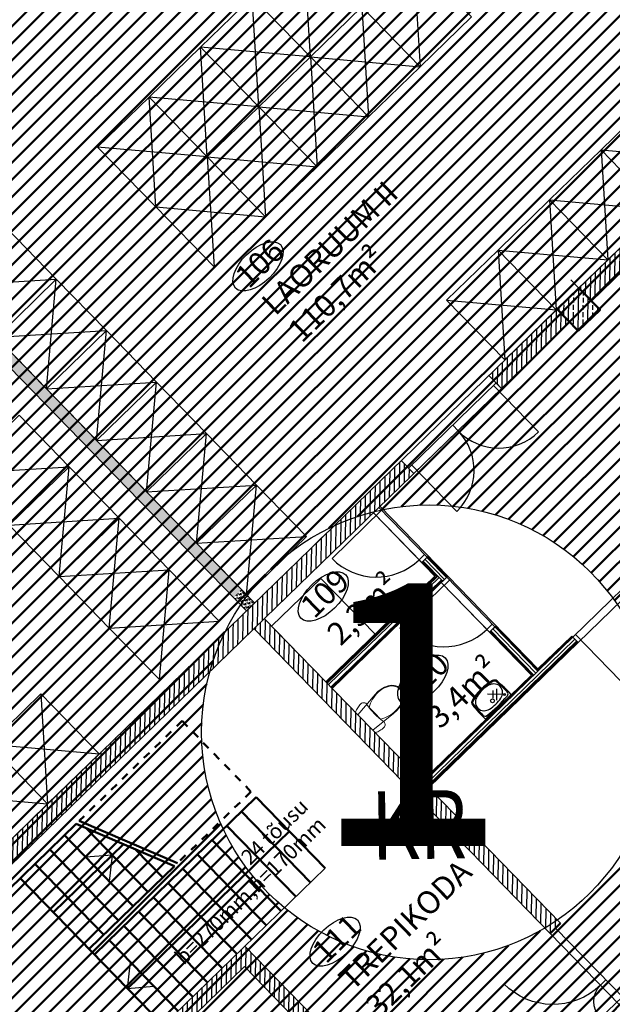
# Model space of a CAD drawing. Units: metres. Extents: x 668 to 556360, y 191 to 6587215.
# Drawn here: x 552506 to 552514, y 6585181 to 6585194 of the extents above; entities that cross this region are included whole.
import ezdxf

# ---------------------------------------------------------------- set-up
doc = ezdxf.new("R2010")
doc.units = ezdxf.units.M
doc.header["$LTSCALE"] = 0.5
doc.linetypes.add('DASHED2', pattern=[9.524999999999999, 6.35, -3.175])
doc.linetypes.add('KONTUUR', pattern=[1.85, 1.25, -0.6])
for name, color, linetype in [('_TEEKAITSEVÖÖND', 15, 'Continuous'), ('_UTEKST', 7, 'Continuous'), ('Avatäited', 4, 'Continuous'), ('kergpaneelL', 6, 'Continuous'), ('kipssein', 7, 'Continuous'), ('kivisein', 7, 'Continuous'), ('mööbel', 252, 'Continuous'), ('raster', 8, 'Continuous'), ('TEE', 7, 'Continuous'), ('Tekst', 1, 'Continuous')]:
    doc.layers.add(name, color=color, linetype=linetype)
doc.layers.add('_TELJED_Pen_No__7_Pen_No__7', color=7, linetype='Continuous', lineweight=18)
doc.layers.add('SEINAD', color=94, linetype='Continuous', lineweight=50)
doc.styles.add('A', font='arial.ttf')
doc.styles.add('ARIAL', font='arial.ttf')
doc.styles.add('DIM_STYLE', font='ROMANS.shx', dxfattribs={"width": 0.8, "bigfont": '@extfont2.shx'})
doc.linetypes.add('ZIGZAG', pattern='A,0.00254,-5.08,[131,ltypeshp.shx,S=5.08,R=0,X=-5.08,Y=0],-10.16,[131,ltypeshp.shx,S=5.08,R=180,X=5.08,Y=0],-5.08', length=20.32254)
pattern_1 = [(45, (-91800.48436712637, -165117.4647608432), (-44.90128060534576, 44.90128060534577), [])]
pattern_2 = [(45, (-16937.54270967888, -165117.4647608432), (-44.90128060534577, 44.90128060534577), [])]
pattern_3 = [(0, (-22937.54270967888, -165117.4647608432), (47.625, 27.49630645), [31.75, -63.5]), (120, (-22937.54270967888, -165117.4647608432), (-47.6249998959419, 27.49630663023391), [31.74999999999999, -63.49999999999997]), (59.99999999999999, (-22937.54270967888, -165117.4647608432), (1.040580910327549e-07, 54.99261308023389), [-63.5, 31.75])]

# ---------------------------------------------------------------- blocks, each defined once
blk = doc.blocks.new('u1310')
for p, q in [((-100.0000000000073, 0), (-100.0000000000073, 1310)), ((-100.0000000000073, 1310), (-7.275957614183426e-12, 1310)), ((-7.275957614183426e-12, 1310), (-7.275957614183426e-12, 0)), ((-400.0000000000073, 1260), (-7.275957614183426e-12, 1260)), ((-7.275957614183426e-12, 950), (-100.0000000000073, 950)), ((-7.275957614183426e-12, 50), (-1000.000000000007, 50)), ((-7.275957614183426e-12, 0), (-100.0000000000073, 0))]:
    blk.add_line(p, q)
for centre, radius, start, end in [((-91.32558527948277, 1258.555885213413), 308.6777928043662, 179.7319470784193, 268.3896710301001), ((-100.0000000000073, 50), 900, 90, 180)]:
    blk.add_arc(centre, radius, start, end)
blk = doc.blocks.new('A$C2BED26AB')
at = {"layer": '_TELJED_Pen_No__7_Pen_No__7', "linetype": 'Continuous'}
for p, q in [((-186.7682631467032, 0), (-193.8693581965999, -15.07464131200322)), ((186.7682631467032, 0), (-186.7682631467032, 0)), ((-140.9747959977976, 0), (-173.3483030642019, -350.3829989808)), ((140.9747959977976, 0), (-140.9747959977976, 0)), ((173.3483030642019, -350.3829989806836), (140.9747959977976, 0)), ((193.8693581965999, -15.07464131200322), (186.7682631467032, 0)), ((-217.0114192991969, -111.8210693814253), (-217.5002631466996, -128.4765092547859)), ((-217.5002631466996, -128.4765092547859), (-216.2173727372938, -140.0108815650929)), ((-215.5462948001004, -95.22296378510146), (-217.0114192991969, -111.8210693814253)), ((-213.1099338702988, -78.73933744708847), (-215.5462948001004, -95.22296378510146)), ((-209.7107245634033, -62.42694121210297), (-213.1099338702988, -78.73933744708847)), ((-205.3603698865991, -46.34193640352896), (-209.7107245634033, -62.42694121210297)), ((-200.073847509404, -30.53970146728898), (-205.3603698865991, -46.34193640352896)), ((-193.8693581965999, -15.07464131200322), (-200.073847509404, -30.53970146728898)), ((200.073847509404, -30.53970146730717), (193.8693581965999, -15.07464131200322)), ((205.3603698865991, -46.34193640348894), (200.073847509404, -30.53970146730717)), ((209.7107245634033, -62.42694121208478), (205.3603698865991, -46.34193640348894)), ((213.1099338702988, -78.73933744708847), (209.7107245634033, -62.42694121208478)), ((215.5462948001004, -95.22296378511965), (213.1099338702988, -78.73933744708847)), ((217.0114192991969, -111.8210693814253), (215.5462948001004, -95.22296378511965)), ((216.217372737301, -140.0108815650929), (217.5002631466996, -128.4765092547859)), ((217.5002631466996, -128.4765092547859), (217.0114192991969, -111.8210693814253)), ((-216.2173727372938, -140.0108815650929), (-212.4322594592959, -150.9820926738903)), ((-212.4322594592959, -150.9820926738903), (-206.3296959657964, -160.8545761033238)), ((-206.3296959657964, -160.8545761033238), (-198.2075826805012, -169.1464004488116)), ((-198.2075826805012, -169.1464004488116), (-188.4624056030952, -175.4527951600248)), ((-188.4624056030952, -175.4527951600248), (-177.5698815996002, -179.4659096659598)), ((-177.5698815996002, -179.4659096659598), (-166.0617359879034, -180.9898412918701)), ((-166.0617359879034, -180.9898412918701), (-154.4997460368977, -179.9501983698501)), ((-154.4997460368977, -179.9501983698501), (-116.2154201973026, -173.1684674505777)), ((-116.2154201973026, -173.1684674505777), (-77.63938685730682, -168.3121815209306)), ((0, -173.0431280937337), (-108.941449087506, -173.0431280937337)), ((-77.63938685730682, -168.3121815209306), (-38.86847430811031, -165.3935301669117)), ((-38.86847430811031, -165.3935301669117), (0, -164.4198393883635)), ((0, -164.4198393883635), (38.86847430811758, -165.3935301669117)), ((108.941449087506, -173.0431280937337), (0, -173.0431280937337)), ((38.86847430811758, -165.3935301669117), (77.63938685730682, -168.3121815209306)), ((77.63938685730682, -168.3121815209306), (116.2154201973026, -173.1684674505777)), ((108.9414490875133, -173.0431280936755), (108.991449087509, -173.0431280936755)), ((116.2154201973026, -173.1684674505777), (154.4997460368977, -179.9501983698501)), ((154.4997460368977, -179.9501983698501), (166.0617359879034, -180.9898412918701)), ((166.0617359879034, -180.9898412918701), (177.5698815996002, -179.4659096659598)), ((177.5698815996002, -179.4659096659598), (188.4624056030952, -175.4527951600248)), ((188.4624056030952, -175.4527951600248), (198.2075826805012, -169.1464004488116)), ((198.2075826805012, -169.1464004488116), (206.3296959657964, -160.8545761032256)), ((206.3296959657964, -160.8545761032256), (212.4322594592959, -150.9820926738903)), ((212.4322594592959, -150.9820926738903), (216.217372737301, -140.0108815650929)), ((-173.3483030642019, -350.3829989808), (-174.9113776669983, -402.0795756378266)), ((174.9113776670056, -402.0795756378266), (173.3483030642019, -350.3829989806836)), ((-174.9113776669983, -402.0795756378266), (-169.4236422528047, -453.425393075313)), ((-169.4236422528047, -453.425393075313), (-157.0185212544966, -503.1720699369143)), ((-167.0363074295601, -397.984845216437), (-166.9863074295572, -397.984845216437)), ((-157.0185212544966, -503.1720699369143), (-137.9976229150998, -550.1101050979414)), ((137.9976229150998, -550.1101050978286), (157.0185212545039, -503.1720699369143)), ((157.0185212545039, -503.1720699369143), (169.4236422528047, -453.425393075313)), ((167.0363074295528, -397.9848452164224), (167.0863074295557, -397.9848452164224)), ((169.4236422528047, -453.425393075313), (174.9113776670056, -402.0795756378266)), ((-137.9976229150998, -550.1101050979414), (-112.3998459602008, -587.3056767129146)), ((-112.3998459602008, -587.3056767129146), (-79.35704269200505, -615.823789260914)), ((-81.07660123865935, -604.5495217114858), (-81.02660123865644, -604.5495217114858)), ((-79.35704269200505, -615.823789260914), (-41.04853310946055, -633.7835462424009)), ((-41.04853310946055, -633.7835462424009), (0, -640.0005631756558)), ((0.0009803921566344798, -631.3609600721356), (0, -631.3609600721447)), ((0, -640.0005631756558), (41.04853310946055, -633.7835462424009)), ((41.04853310946055, -633.7835462424009), (79.35704269200505, -615.823789260914)), ((79.35704269200505, -615.823789260914), (112.3998459602008, -587.3056767129146)), ((81.07580712069466, -604.5500970010471), (81.07660123860114, -604.5495217114749)), ((112.3998459602008, -587.3056767129146), (137.9976229150998, -550.1101050978286))]:
    blk.add_line(p, q, dxfattribs=at)
for centre, radius, start, end in [((258.0954531796961, -387.9368792382484), 425.3830003327153, 149.6517657484799, 181.3539305551726), ((-258.0954531796961, -387.9368792382484), 425.3830003327508, 358.6460694448274, 30.34823425152008), ((89.46048916921427, -412.3034721187414), 256.9757905689869, 176.8048478946878, 228.4244983659153), ((-89.46048916921427, -412.3034721187414), 256.9757905689372, 311.5755016340847, 3.195152105312225), ((0.8128152203571517, -492.7552085922798), 138.5649316589905, 233.7771962331406, 269.6644138001959), ((-0.8118348282005172, -492.7582364361624), 138.5619048107998, 270.3355935307939, 306.2228111011108)]:
    blk.add_arc(centre, radius, start, end, dxfattribs=at)
blk = doc.blocks.new('kraanikauss')
at = {"linetype": 'Continuous'}
for p, q in [((171.928517700173, 60), (12.82949193322565, 219.0990257669473)), ((30.50716146285413, 130.7106781186303), (101.2178395815426, 201.4213562373188)), ((48.18483099254081, 77.67766952968668), (154.2508481705445, 183.7436867076322)), ((227.5006142774946, 0), (-227.5006142774946, 0))]:
    blk.add_line(p, q, dxfattribs=at)
for centre, radius in [((0, 110), 25), ((171.928517700173, 60), 13.87021338789833)]:
    blk.add_circle(centre, radius, dxfattribs=at)
for centre, radius, start, end in [((-174.5, 251.5), 51.63816418115578, 102.8287828701998, 175.0062560138863), ((-174.5, 251.5), 38.63816418115578, 102.8287828701998, 175.0062560138863), ((32.86165289994096, -609.4002596643986), 937.4114960146353, 91.653029039814, 103.5932960027198), ((33.6776453559869, -611.642067170178), 926.6847415945131, 91.72773377834997, 103.8003683258754), ((-63.32352941174759, 147.9411764706019), 151.8884726748146, 105.925584081324, 133.5641785099462), ((0, -159.375), 465.3749999999999, 76.96039649833071, 103.0396035016693), ((-32.86165289994096, -609.4002596643986), 937.4114960146353, 76.40670399728022, 88.34697096018603), ((-33.6776453559869, -611.642067170178), 926.6847415945131, 76.19963167412459, 88.27226622165001), ((63.32352941174759, 147.9411764706019), 151.8884726748146, 46.43582149005382, 74.07441591867594), ((174.5, 251.5), 38.63816418115578, 4.993743986113698, 77.17121712980023), ((174.5, 251.5), 51.63816418115578, 4.993743986113698, 77.17121712980023), ((2032.233409610984, 52.36613272310933), 2267.667455203486, 174.8518829378326, 181.1210437165386), ((2032.233409610984, 52.36613272310933), 2254.667455203486, 174.8518829378326, 179.7696141269374), ((-93.69049837166676, 176.0349110329407), 111.3094643095759, 132.5767880212635, 226.7202050979225), ((93.69049837166676, 176.0349110329407), 111.3094643095759, 313.2797949020775, 47.42321197873648), ((-2032.233409610984, 52.36613272310933), 2254.667455203486, 0.2303858730626107, 5.148117062167361), ((-2032.233409610984, 52.36613272310933), 2267.667455203486, 358.8789562834614, 5.148117062167361), ((-227.5006142774946, 7), 7, 176.0548137694709, 270), ((-227.5006142774946, 7), 7, 176.0548137694709, 270), ((-182.416141827649, 61.27126888500061), 40, 179.7696141269374, 264.1372914997669), ((-0.3113059177994728, 1840.81514994608), 1828.900708474733, 263.9559374261386, 275.8627085002331), ((-62.10444654774619, 217.1418479958083), 162.8913407689969, 228.0473273357496, 254.7317533320611), ((0, 513.375), 465.3749999999996, 256.9603964983307, 283.0396035016693), ((62.10444654774619, 217.1418479958083), 162.8913407689969, 285.268246667939, 311.9526726642504), ((182.416141827649, 61.27126888500061), 40, 275.8627085002331, 0.2303858730626107), ((227.5006142774946, 7), 7, 270, 3.945186230529044), ((227.5006142774946, 7), 7, 270, 3.945186230529044)]:
    blk.add_arc(centre, radius, start, end, dxfattribs=at)
blk = doc.blocks.new('A$C0A0B566A')
at = {"rotation": 90}
blk.add_blockref('kraanikauss', (0, 0), dxfattribs=at)
blk = doc.blocks.new('u910')
for p, q in [((-50, 0), (-50, 910)), ((-860, 0), (-860, 100))]:
    blk.add_line(p, q)
blk.add_lwpolyline([(-910, 0), (0, 0), (0, 100), (-910, 100)], close=True)
blk.add_arc((-50, 100), 810, 90, 180)
blk = doc.blocks.new('A$C2777f3f4')
at = {"layer": 'raster'}
h = blk.add_hatch(dxfattribs=at)
h.set_pattern_fill('HONEY', color=256, scale=10, style=0)
h.set_pattern_definition(pattern_3)
h.paths.add_polyline_path([(12320, -369.9999999999709), (12320, -719.9999999999709), (12220, -719.9999999999709), (12220, -9779.999999999942), (12370, -9779.999999999942), (12370, -369.9999999999709)])
h = blk.add_hatch(dxfattribs=at)
h.set_pattern_fill('HONEY', color=256, scale=10, style=0)
h.set_pattern_definition(pattern_3)
h.paths.add_polyline_path([(12220, -9899.991973187018), (12220, -9899.999999999942), (12220, -10020), (12369.99999999994, -10020), (12369.99999999994, -9777.167735934752), (12220, -9777.167735934752)])
h = blk.add_hatch(dxfattribs=at)
h.set_pattern_fill('HONEY', color=256, scale=10, style=0)
h.set_pattern_definition([(0, (-91800.48436712637, -165117.4647608432), (47.625, 27.4963), [31.75, -63.5]), (120, (-91800.48436712637, -165117.4647608432), (-47.62499431007805, 27.49630985523391), [31.74999999999998, -63.49999999999996]), (59.99999999999999, (-91800.48436712637, -165117.4647608432), (5.689921946938625e-06, 54.99260985523389), [-63.5, 31.75])])
h.paths.add_polyline_path([(12230, -9899.999999999913), (12220, -9899.991973187047), (12220, -9969.999999999942), (12230, -9969.999999999942)], flags=17)
h = blk.add_hatch(dxfattribs=at)
h.set_pattern_fill('ANSI31', color=256, scale=20)
h.set_pattern_definition(pattern_1)
h.paths.add_polyline_path([(11028.1492174794, -10260.00000000003), (11028.1492174794, -10020), (3979.999999455977, -10020.00000000044), (3979.999999455977, -10260.00000000044)])
h = blk.add_hatch(dxfattribs=at)
h.set_pattern_fill('ANSI31', color=256, scale=20)
h.set_pattern_definition(pattern_1)
h.paths.add_polyline_path([(11028.1492174794, -10019.99999999997), (11028.1492174794, -10260), (11920, -10260.00000000003), (11920, -10020)])
h = blk.add_hatch(dxfattribs=at)
h.set_pattern_fill('ANSI31', color=256, scale=20)
h.set_pattern_definition(pattern_1)
h.paths.add_polyline_path([(12120, -10019.99999999997), (11920, -10019.99999999997), (11920, -10139.99999999991), (12120, -10139.99999999991)])
h = blk.add_hatch(dxfattribs=at)
h.set_pattern_fill('ANSI31', color=256, scale=20)
h.set_pattern_definition(pattern_1)
h.paths.add_polyline_path([(12320, -10019.99999999997), (12120, -10019.99999999997), (12120, -10139.99999999991), (12320, -10139.99999999991)])
h = blk.add_hatch(dxfattribs=at)
h.set_pattern_fill('ANSI31', color=256, scale=20)
h.set_pattern_definition(pattern_1)
h.paths.add_polyline_path([(15059.99999999994, -10160.00000000003), (15059.99999999988, -10020), (12320, -10020), (12320, -10260), (15059.99999999994, -10260)])
h = blk.add_hatch(dxfattribs=at)
h.set_pattern_fill('ANSI31', color=256, scale=20)
h.set_pattern_definition(pattern_1)
h.paths.add_polyline_path([(17920, -10020.00000000003), (16669.99999999994, -10020.00000000003), (16669.99999999994, -10259.99999999997), (17920, -10259.99999999997)])
h = blk.add_hatch(dxfattribs=at)
h.set_pattern_fill('ANSI33', color=256, scale=20, style=0)
h.set_pattern_definition([(45, (-115720.4129169972, -117603.4809071295), (-89.80256121069152, 89.80256121069154), []), (45, (-115630.6103169972, -117603.4809071295), (-89.80256121069152, 89.80256121069154), [63.5, -31.75])])
h.paths.add_polyline_path([(18320, -10019.99999999997), (18320, -10419.99999999997), (17920, -10419.99999999997), (17920, -10019.99999999997)])
h = blk.add_hatch(dxfattribs=at)
h.set_pattern_fill('ANSI31', color=256, scale=20)
h.set_pattern_definition(pattern_1)
h.paths.add_polyline_path([(23620, -10019.99999999997), (18320, -10019.99999999997), (18320, -10259.99999999997), (23620, -10259.99999999997)])
h = blk.add_hatch(dxfattribs=at)
h.set_pattern_fill('ANSI31', color=256, scale=20)
h.set_pattern_definition(pattern_1)
h.paths.add_polyline_path([(12120.00000000003, -10139.99999999994), (11920, -10139.99999999997), (11920, -10219.99999999994), (12120, -10219.99999999997)])
h = blk.add_hatch(dxfattribs=at)
h.set_pattern_fill('ANSI31', color=256, scale=20)
h.set_pattern_definition(pattern_1)
h.paths.add_polyline_path([(12120, -10219.99999999994), (11920, -10219.99999999994), (11920.00000000003, -10260), (12120, -10259.99999999997)])
h = blk.add_hatch(dxfattribs=at)
h.set_pattern_fill('ANSI31', color=256, scale=20)
h.set_pattern_definition(pattern_1)
h.paths.add_polyline_path([(12230, -10139.99999999991), (12120, -10139.99999999991), (12120, -10219.99999999994), (12230, -10219.99999999997)])
h = blk.add_hatch(dxfattribs=at)
h.set_pattern_fill('ANSI31', color=256, scale=20)
h.set_pattern_definition(pattern_1)
h.paths.add_polyline_path([(12230, -10219.99999999997), (12120, -10219.99999999997), (12120, -10260), (12230, -10259.99999999997)])
h = blk.add_hatch(dxfattribs=at)
h.set_pattern_fill('ANSI31', color=256, scale=20)
h.set_pattern_definition(pattern_1)
h.paths.add_polyline_path([(12320, -10139.99999999991), (12230, -10139.99999999991), (12230, -10219.99999999997), (12320, -10219.99999999997)])
h = blk.add_hatch(dxfattribs=at)
h.set_pattern_fill('ANSI31', color=256, scale=20)
h.set_pattern_definition(pattern_1)
h.paths.add_polyline_path([(12320, -10219.99999999997), (12230, -10219.99999999997), (12230, -10259.99999999997), (12320, -10260)])
h = blk.add_hatch(dxfattribs=at)
h.set_pattern_fill('ANSI31', color=256, scale=20)
h.set_pattern_definition(pattern_2)
h.paths.add_polyline_path([(12320.00000000007, -10260), (12129.99999999994, -10260), (12130.00000000004, -15849.99999999985), (12230.00000000006, -15849.99999999985), (12320.00000000009, -15849.99999999985), (12320.00000000007, -12165.00000006476), (12319.76773986717, -12024.02539532995), (12319.6922937799, -11978.23199033091), (12320.00000000007, -11978.08642160412)])
h.paths.add_polyline_path([(12320.00000000009, -17159.99999999985), (12130.00000000007, -17159.99999999985), (12130.00000000009, -17719.99999999991), (12320.00000000009, -17719.99999999991)])
h = blk.add_hatch(dxfattribs=at)
h.set_pattern_fill('ANSI31', color=256, scale=20)
h.set_pattern_definition(pattern_2)
h.paths.add_polyline_path([(9130, -13169.99999999991), (6120, -13169.99999999991), (6120, -13359.99999999991), (8939.99999999997, -13359.99999999991), (8940.000000000015, -15849.99999999985), (9130.000000000044, -15849.99999999985)])
h.paths.add_polyline_path([(9130.000000000073, -17159.99999999985), (9030.000000000073, -17159.99999999985), (8940.000000000044, -17159.99999999985), (8940.000000000058, -18069.99999999991), (9130.000000000087, -18069.99999999991)])
for p, q in [((8715.000000000058, -11094.99999999991), (8445.000000000058, -10874.44666515026)), ((8715.000000000058, -11094.99999999991), (8445.000000000058, -11315.55333484957)), ((7635.000000000058, -12494.99999999991), (7905.000000000058, -12274.44666515026)), ((7635.000000000058, -12494.99999999991), (7905.000000000058, -12715.55333484957))]:
    blk.add_line(p, q)
at = {"layer": 'Avatäited'}
for p, q in [((15119.99999999991, -10160.00000000003), (15119.99999999991, -11010.13332740904)), ((15869.99999999994, -10260.00000000003), (15869.99999999994, -10160.00000000003)), ((16619.99999999991, -10160.00000000003), (16620.00000000017, -11010.00000000003)), ((15109.99999999988, -13260.00000000055), (15109.99999999988, -14110.13332740957))]:
    blk.add_line(p, q, dxfattribs=at)
for points in [[(15059.99999999994, -10260.00000000003), (16669.99999999994, -10260.00000000003), (16669.99999999994, -10160.00000000003), (15059.99999999994, -10160.00000000003)], [(15059.99999999991, -13360.00000000055), (16669.99999999997, -13360.00000000055), (16669.99999999997, -13260.00000000055), (15059.99999999991, -13260.00000000055)]]:
    blk.add_lwpolyline(points, close=True, dxfattribs=at)
for centre, radius, start, end in [((15119.99999999991, -10260.00000000003), 750.1333274090102, 270, 0), ((16619.99999999994, -10260.00000000003), 750, 180, 270)]:
    blk.add_arc(centre, radius, start, end, dxfattribs=at)
at = {"layer": 'kergpaneelL'}
for p, q in [((12369.99999999997, -369.9999999999709), (12369.99999999997, -10020.00000000003)), ((12220, -719.9999999999709), (12220, -10020)), ((18320.00000000003, -10019.99999999991), (18320.00000000003, -9869.999999999942))]:
    blk.add_line(p, q, dxfattribs=at)
at = {"layer": 'kipssein'}
for p, q in [((14319.99999999994, -11419.99999999991), (14319.99999999991, -10259.99999999997)), ((14439.99999999985, -13239.99999999991), (14439.99999999994, -10259.99999999997)), ((14319.99999999994, -11170.00000000003), (14439.99999999991, -11170.00000000003)), ((14319.99999999994, -13239.99999999991), (14319.99999999994, -11539.99999999991)), ((14319.99999999994, -12449.99999999994), (14439.99999999988, -12449.99999999994)), ((12320, -13239.99999999991), (14319.99999999994, -13239.99999999991)), ((14439.99999999985, -13239.99999999991), (15059.99999999991, -13239.99999999991)), ((12320, -13359.99999999991), (15059.99999999991, -13359.99999999991))]:
    blk.add_line(p, q, dxfattribs=at)
at = {"layer": 'kipssein', "color": 4}
for p, q in [((14333, -11445.99999999988), (14333.00000000006, -11170.00000000003)), ((14345.99999999997, -11539.99999999988), (14346.00000000003, -11170.00000000003)), ((14413.99999999997, -11539.99999999988), (14414, -11170.00000000003)), ((14426.99999999994, -11539.99999999988), (14427, -11170.00000000003)), ((14333, -11432.99999999991), (12319.99999999994, -11432.99999999991)), ((14346, -11445.99999999988), (12319.99999999994, -11445.99999999991)), ((14346, -11513.99999999991), (12319.99999999994, -11513.99999999991)), ((14333, -11526.99999999991), (12319.99999999994, -11526.99999999991)), ((14333, -11539.99999999991), (14333, -11513.99999999988)), ((14333, -13252.99999999988), (14332.99999999997, -12449.99999999994)), ((14345.99999999997, -13262.00000000032), (14345.99999999997, -12449.99999999994)), ((14417.9999999998, -13262.00000000032), (14417.9999999998, -12449.99999999994)), ((14430.9999999998, -13252.99999999988), (14430.9999999998, -12449.99999999994)), ((12320, -13252.99999999991), (14333, -13252.99999999988)), ((12320, -13261.99999999991), (15059.99999999991, -13262.00000000055)), ((12320, -13333.99999999991), (15059.99999999991, -13334.00000000055)), ((12320, -13346.99999999991), (15059.99999999991, -13346.99999999959)), ((14430.9999999998, -13252.99999999988), (15059.99999999991, -13253.00000000055))]:
    blk.add_line(p, q, dxfattribs=at)
at = {"layer": 'kipssein', "color": 7}
for p, q in [((14319.99999999997, -11419.99999999991), (12319.99999999994, -11419.99999999991)), ((14439.99999999991, -11539.99999999991), (12319.99999999994, -11539.99999999991))]:
    blk.add_line(p, q, dxfattribs=at)
at = {"layer": 'kipssein'}
for centre in [(15490.16355062858, -6873.422160731774), (13078.67933497333, -10588.71264352984), (13255.73199788562, -12287.46272093724), (10023.69160286058, -13956.44901971621)]:
    blk.add_ellipse(centre, major_axis=(410.823244767962, 0), ratio=0.5217851812073816, dxfattribs=at)
at = {"layer": 'kivisein'}
for p, q in [((3979.999999455991, -10019.99999999991), (23620, -10019.99999999997)), ((12220, -10020), (12369.99999999997, -10020.00000000003)), ((13470, -10019.99999999997), (13620, -10019.99999999997)), ((13620, -10019.99999999997), (13520, -10019.99999999997)), ((15059.99999999991, -10019.99999999991), (15059.99999999991, -10260)), ((16669.99999999991, -10019.99999999991), (16669.99999999994, -10259.99999999997)), ((6120, -10259.99999999997), (12120, -10260)), ((12120, -10260), (17920, -10259.99999999997)), ((12129.99999999994, -15849.99999999985), (12129.99999999994, -10260)), ((12320.00000000009, -15849.99999999988), (12320.00000000007, -10260)), ((18320, -10259.99999999997), (23620, -10259.99999999997)), ((10605.00000000006, -13169.99999999991), (6110.000000000044, -13169.99999999991)), ((9130.000000000087, -15849.99999999985), (9130, -13169.99999999991)), ((15059.99999999991, -13240.00000000055), (15059.99999999991, -13360.00000000055)), ((5920.000000000029, -13359.99999999991), (8939.99999999997, -13359.99999999991)), ((8940.00000000003, -15849.99999999985), (8939.99999999997, -13359.99999999991))]:
    blk.add_line(p, q, dxfattribs=at)
at = {"layer": 'mööbel'}
for p, q in [((12369.99999999997, -4199.999999999825), (13469.99999999997, -5144.999999999825)), ((15070.72918362633, -5376.329023515602), (16015.7291836263, -4276.329023515602)), ((16015.72918362633, -5376.329023515602), (15070.72918362633, -4276.329023515602)), ((16015.7291836263, -5376.329023515602), (16960.72918362627, -4276.329023515602)), ((16960.7291836263, -5376.329023515602), (16015.7291836263, -4276.329023515602)), ((16960.72918362627, -5376.329023515631), (17905.72918362624, -4276.329023515631)), ((17905.72918362627, -5376.329023515631), (16960.72918362627, -4276.329023515631)), ((17905.72918362622, -5376.329023515602), (18850.72918362619, -4276.329023515602)), ((12369.99999999994, -6089.999999999767), (13469.99999999994, -5144.999999999796)), ((12369.99999999994, -5144.999999999767), (13469.99999999994, -6089.999999999767)), ((15070.72918362633, -5376.329023515602), (16015.7291836263, -6476.329023515602)), ((16015.72918362633, -5376.329023515602), (15070.72918362633, -6476.329023515602)), ((16015.7291836263, -5376.329023515602), (16960.72918362627, -6476.329023515602)), ((16960.7291836263, -5376.329023515602), (16015.7291836263, -6476.329023515602)), ((16960.72918362627, -5376.329023515573), (17905.72918362624, -6476.329023515573)), ((17905.72918362627, -5376.329023515573), (16960.72918362627, -6476.329023515573)), ((17905.72918362622, -5376.329023515602), (18850.72918362619, -6476.329023515602)), ((18850.72918362622, -5376.329023515602), (17905.72918362622, -6476.329023515602)), ((19795.72918362619, -5376.329023515544), (18850.72918362619, -6476.329023515544)), ((10769.99999999991, -6089.999999999738), (11869.99999999991, -7034.999999999738)), ((12370, -7034.999999999738), (13470, -6089.999999999767)), ((12370, -6089.999999999738), (13470, -7034.999999999738)), ((10769.99999999988, -7979.99999999968), (11869.99999999988, -7034.999999999709)), ((10769.99999999988, -7034.99999999968), (11869.99999999988, -7979.99999999968)), ((12369.99999999997, -7979.99999999968), (13469.99999999997, -7034.999999999709)), ((12369.99999999997, -7034.99999999968), (13469.99999999997, -7979.99999999968)), ((10769.99999999991, -8924.99999999965), (11869.99999999991, -7979.99999999968)), ((10769.99999999991, -7979.999999999651), (11869.99999999991, -8924.99999999965)), ((12370, -8924.99999999965), (13470, -7979.99999999968)), ((12370, -7979.999999999651), (13470, -8924.99999999965)), ((7629.270816373668, -8919.99999999997), (8574.270816373668, -10019.99999999997)), ((9519.270816373639, -8919.99999999997), (8574.270816373668, -10019.99999999997)), ((8574.270816373639, -8919.99999999997), (9519.270816373639, -10019.99999999997)), ((10769.99999999991, -9869.999999999622), (11869.99999999991, -8924.99999999965)), ((10769.99999999991, -8924.999999999622), (11869.99999999991, -9869.999999999622)), ((12370, -9869.999999999622), (13470, -8924.99999999965)), ((12370, -8924.999999999622), (13470, -9869.999999999622)), ((16960.72918362627, -8919.999999999942), (17905.72918362624, -10019.99999999994)), ((17905.72918362627, -8919.999999999942), (16960.72918362627, -10019.99999999994)), ((17905.72918362622, -8919.99999999997), (18850.72918362619, -10019.99999999997)), ((18850.72918362622, -8919.99999999997), (17905.72918362622, -10019.99999999997)), ((18850.72918362619, -8919.999999999913), (19795.72918362616, -10019.99999999991)), ((19795.72918362619, -8919.999999999913), (18850.72918362619, -10019.99999999991)), ((19795.72918362613, -8919.999999999942), (20740.7291836261, -10019.99999999994))]:
    blk.add_line(p, q, dxfattribs=at)
for points in [[(12369.99999999997, -5144.999999999825), (13469.99999999997, -5144.999999999825), (13469.99999999997, -4199.999999999825), (12369.99999999997, -4199.999999999825)], [(15070.72918362633, -5376.329023515602), (15070.72918362633, -4276.329023515602), (16015.72918362633, -4276.329023515602), (16015.72918362633, -5376.329023515602)], [(16015.7291836263, -5376.329023515602), (16015.7291836263, -4276.329023515602), (16960.7291836263, -4276.329023515602), (16960.7291836263, -5376.329023515602)], [(16960.72918362627, -5376.329023515631), (16960.72918362627, -4276.329023515631), (17905.72918362627, -4276.329023515631), (17905.72918362627, -5376.329023515631)], [(17905.72918362622, -5376.329023515602), (17905.72918362622, -4276.329023515602), (18850.72918362622, -4276.329023515602), (18850.72918362622, -5376.329023515602)], [(12369.99999999994, -6089.999999999767), (13469.99999999994, -6089.999999999767), (13469.99999999994, -5144.999999999767), (12369.99999999994, -5144.999999999767)], [(15070.72918362633, -5376.329023515602), (15070.72918362633, -6476.329023515602), (16015.72918362633, -6476.329023515602), (16015.72918362633, -5376.329023515602)], [(16015.7291836263, -5376.329023515602), (16015.7291836263, -6476.329023515602), (16960.7291836263, -6476.329023515602), (16960.7291836263, -5376.329023515602)], [(16960.72918362627, -5376.329023515573), (16960.72918362627, -6476.329023515573), (17905.72918362627, -6476.329023515573), (17905.72918362627, -5376.329023515573)], [(17905.72918362622, -5376.329023515602), (17905.72918362622, -6476.329023515602), (18850.72918362622, -6476.329023515602), (18850.72918362622, -5376.329023515602)], [(18850.72918362619, -5376.329023515544), (18850.72918362619, -6476.329023515544), (19795.72918362619, -6476.329023515544), (19795.72918362619, -5376.329023515544)], [(10769.99999999991, -7034.999999999738), (11869.99999999991, -7034.999999999738), (11869.99999999991, -6089.999999999738), (10769.99999999991, -6089.999999999738)], [(12370, -7034.999999999738), (13470, -7034.999999999738), (13470, -6089.999999999738), (12370, -6089.999999999738)], [(10769.99999999988, -7979.99999999968), (11869.99999999988, -7979.99999999968), (11869.99999999988, -7034.99999999968), (10769.99999999988, -7034.99999999968)], [(12369.99999999997, -7979.99999999968), (13469.99999999997, -7979.99999999968), (13469.99999999997, -7034.99999999968), (12369.99999999997, -7034.99999999968)], [(10769.99999999991, -8924.99999999965), (11869.99999999991, -8924.99999999965), (11869.99999999991, -7979.999999999651), (10769.99999999991, -7979.999999999651)], [(12370, -8924.99999999965), (13470, -8924.99999999965), (13470, -7979.999999999651), (12370, -7979.999999999651)], [(8574.270816373668, -8919.99999999997), (8574.270816373668, -10019.99999999997), (7629.270816373668, -10019.99999999997), (7629.270816373668, -8919.99999999997)], [(9519.270816373639, -8919.99999999997), (9519.270816373639, -10019.99999999997), (8574.270816373639, -10019.99999999997), (8574.270816373639, -8919.99999999997)], [(10769.99999999991, -9869.999999999622), (11869.99999999991, -9869.999999999622), (11869.99999999991, -8924.999999999622), (10769.99999999991, -8924.999999999622)], [(12370, -9869.999999999622), (13470, -9869.999999999622), (13470, -8924.999999999622), (12370, -8924.999999999622)], [(16960.72918362627, -8919.999999999942), (16960.72918362627, -10019.99999999994), (17905.72918362627, -10019.99999999994), (17905.72918362627, -8919.999999999942)], [(17905.72918362622, -8919.99999999997), (17905.72918362622, -10019.99999999997), (18850.72918362622, -10019.99999999997), (18850.72918362622, -8919.99999999997)], [(18850.72918362619, -8919.999999999913), (18850.72918362619, -10019.99999999991), (19795.72918362619, -10019.99999999991), (19795.72918362619, -8919.999999999913)], [(19795.72918362613, -8919.999999999942), (19795.72918362613, -10019.99999999994), (20740.72918362613, -10019.99999999994), (20740.72918362613, -8919.999999999942)]]:
    blk.add_lwpolyline(points, close=True, dxfattribs=at)
at = {"layer": 'raster', "linetype": 'ZIGZAG', "ltscale": 6}
for p, q in [((14379.99999999994, -11170.00000000003), (14379.99999999991, -11539.99999999991)), ((14345.99999999997, -11469.99999999988), (12319.99999999997, -11469.99999999991)), ((14379.99999999991, -12449.99999999994), (14379.99999999991, -13262.00000000032)), ((15059.99999999994, -13300.00000000102), (12320.00000000003, -13300.00000000137))]:
    blk.add_line(p, q, dxfattribs=at)
at = {"layer": 'raster'}
blk.add_lwpolyline([(12319.99999999997, -11419.99999999991), (13219.99999999997, -11419.99999999991), (13219.99999999997, -10394.99999999991), (12319.99999999997, -10394.99999999991)], close=True, dxfattribs=at)
at = {"layer": 'SEINAD'}
for p, q in [((8660.857955831569, -10469.99999999991), (6110.000000000175, -10469.99999999991)), ((7635.000000000058, -10469.99999999991), (7635.000000000058, -13169.99999999991)), ((7905.000000000058, -10469.99999999991), (7905.000000000058, -11769.99999999991)), ((8175.000000000058, -10469.99999999991), (8175.000000000058, -11769.99999999991)), ((8445.000000000058, -10469.99999999991), (8445.000000000058, -11769.99999999991)), ((9200.857955831569, -11769.99999999991), (8660.857955831569, -10469.99999999997)), ((9255.000000000058, -11769.99999999991), (8715.000000000058, -10469.99999999991)), ((8715.000000000058, -10600.3419581833), (8715.000000000058, -11769.99999999991)), ((8920.473340446944, -11094.99999999991), (7635.000000000058, -11094.99999999991)), ((8985.000000000058, -11250.3419581833), (8985.000000000058, -11769.99999999991)), ((9200.857955831569, -11769.99999999991), (7635.000000000058, -11769.99999999991)), ((10605.00000000006, -11869.99999999991), (7635.000000000058, -11869.99999999991)), ((7905.000000000058, -11869.99999999991), (7905.000000000058, -13169.99999999991)), ((8175.000000000058, -11869.99999999991), (8175.000000000058, -13169.99999999991)), ((8445.000000000058, -11869.99999999991), (8445.000000000058, -13169.99999999991)), ((8715.000000000058, -11869.99999999991), (8715.000000000058, -13169.99999999991)), ((8985.000000000058, -11869.99999999991), (8985.000000000058, -13169.99999999991)), ((9255.000000000058, -11869.99999999991), (9255.000000000058, -13169.99999999991)), ((9525.000000000058, -11869.99999999991), (9525.000000000058, -13169.99999999991)), ((9795.000000000058, -11869.99999999991), (9795.000000000058, -13169.99999999991)), ((10065.00000000006, -11869.99999999991), (10065.00000000006, -13169.99999999991)), ((10335.00000000006, -11869.99999999991), (10335.00000000006, -13169.99999999991)), ((10605.00000000006, -11869.99999999991), (10605.00000000006, -13169.99999999991)), ((10605.00000000006, -12494.99999999991), (7635.000000000058, -12494.99999999991)), ((12320.00000000001, -15849.99999999985), (12129.99999999994, -15849.99999999985))]:
    blk.add_line(p, q, dxfattribs=at)
at = {"layer": 'SEINAD', "linetype": 'DASHED2', "ltscale": 30}
for p, q in [((10605.00000000006, -10469.99999999991), (8715.000000000058, -10469.99999999997)), ((10605.00000000006, -10469.99999999991), (10605.00000000006, -11769.99999999991)), ((10605.00000000006, -11769.99999999991), (9255.000000000058, -11769.99999999991))]:
    blk.add_line(p, q, dxfattribs=at)
at = {"layer": 'SEINAD'}
blk.add_lwpolyline([(17920, -10419.99999999997), (18320, -10419.99999999997), (18320, -10019.99999999997), (17920, -10019.99999999997)], close=True, dxfattribs=at)
at = {"layer": 'Avatäited', "rotation": 90}
for p in [(14419.99999999994, -10260.00000000003), (14419.99999999994, -11539.99999999994)]:
    blk.add_blockref('u910', p, dxfattribs=at)
at = {"layer": 'Avatäited', "xscale": -1, "rotation": 180}
blk.add_blockref('u1310', (12230.00000000007, -15849.99999999985), dxfattribs=at)
at = {"layer": 'kipssein', "xscale": -1, "rotation": 90.0943965287212}
blk.add_blockref('A$C2BED26AB', (12319.99999999997, -12164.99999999991), dxfattribs=at)
at = {"layer": 'kipssein', "rotation": 270}
blk.add_blockref('A$C0A0B566A', (13717.64985559857, -13236.28404035993), dxfattribs=at)
at = {"layer": 'kipssein', "char_height": 300, "width": 8282.075970273, "attachment_point": 1, "style": 'A'}
for s, insert in [('106\\PLAORUUM II\\P110,7m²', (15192.47045163065, -6707.72178351265)), ('109\\P2,3m²', (12780.9862359754, -10423.01226631072)), ('110\\P3,4m²', (12958.03889888769, -12121.76234371812)), ('111\\PTREPIKODA\\P32,1m²', (9725.998503862647, -13790.74864249708))]:
    blk.add_mtext(s, dxfattribs=dict(at, insert=insert))
at = {"layer": 'Tekst', "insert": (11008.00769054593, -12261.65557190552), "char_height": 200, "width": 3528.388060247409, "attachment_point": 3, "style": 'A'}
blk.add_mtext('\\A1;24 tõusu\\Pb=270mm,h=170mm{\\H1.00512x; }', dxfattribs=at)

msp = doc.modelspace()

# ---------------------------------------------------------------- hatches: boundary and pattern name
at = {"layer": '_TEEKAITSEVÖÖND', "linetype": 'KONTUUR'}
h = msp.add_hatch(dxfattribs=at)
h.set_pattern_fill('ANSI31', color=256, scale=0.075, angle=45)
h.set_pattern_definition([(90, (0, 0), (-0.238125, 0), [])])
edge = h.paths.add_edge_path()
edge.add_line((552561.0550858949, 6585169.55679989), (552539.7100761728, 6585145.097378473))
edge.add_line((552539.7100761728, 6585145.097378473), (552531.224844958, 6585135.389889168))
edge.add_arc((552558.1103579794, 6585134.820230772), 26.89154739152476, 178.7861812877265, 184.9850970952213)
edge.add_arc((552540.6723061865, 6585133.943959817), 9.465134689326796, 188.8764671293677, 215.5768605835724)
edge.add_line((552532.9739733833, 6585128.437196091), (552532.9739733833, 6585117.00944732))
edge.add_line((552532.9739733833, 6585117.00944732), (552478.4324026132, 6585117.00944732))
edge.add_line((552478.4324026132, 6585117.00944732), (552513.3898087135, 6585154.768187301))
edge.add_line((552513.3898087135, 6585154.768187301), (552528.2566530374, 6585170.889063988))
edge.add_line((552528.2566530374, 6585170.889063988), (552540.9460901989, 6585185.068541002))
edge.add_line((552540.9460901989, 6585185.068541002), (552562.8194988503, 6585209.51310523))
edge.add_line((552562.8194988503, 6585209.51310523), (552581.488595859, 6585192.183389309))
edge.add_line((552581.488595859, 6585192.183389309), (552561.0550858949, 6585169.55679989))
at = {"layer": 'SEINAD'}
h = msp.add_hatch(dxfattribs=at)
h.set_pattern_fill('ANSI31', color=256, scale=0.05)
h.set_pattern_definition([(45, (552444.1891195436, 6585117.00944732), (-0.1122532015133644, 0.1122532015133644), [])])
edge = h.paths.add_edge_path()
edge.add_arc((552511.5825401256, 6585184.435789743), 2.993339117383584, 0, 360)
h.paths.add_polyline_path([(552506.280266507, 6585171.47962185), (552493.4308006865, 6585184.705536872), (552510.8167106579, 6585201.596591727), (552523.6661764882, 6585188.370676715), (552514.5894978243, 6585179.552347529), (552515.3560060861, 6585178.76338297), (552513.9860767109, 6585177.432445893), (552513.2195684509, 6585178.221410453)])

# ---------------------------------------------------------------- linework, layer by layer
at = {"layer": '_UTEKST'}
msp.add_circle((552511.5825401256, 6585184.435789743), 2.993339117378012, dxfattribs=at)

# ---------------------------------------------------------------- block references
at = {"linetype": 'Continuous', "lineweight": 0, "xscale": 0.001, "yscale": 0.001, "zscale": 0.001, "rotation": 44.17288067273708}
msp.add_blockref('A$C2777f3f4', (552493.4308006808, 6585184.705536866), dxfattribs=at)

# ---------------------------------------------------------------- texts
at = {"layer": '_UTEKST', "color": 0, "style": 'ARIAL'}
msp.add_text('1', height=3.456, dxfattribs=at).set_placement((552510.0130097506, 6585182.939120185))
at = {"layer": 'TEE', "linetype": 'Continuous', "lineweight": 0, "style": 'DIM_STYLE', "width": 0.8}
msp.add_text('KR', height=0.8999999999999999, rotation=0.920232102968011, dxfattribs=at).set_placement((552510.8267310436, 6585182.75781087))

doc.saveas('drawing.dxf')
